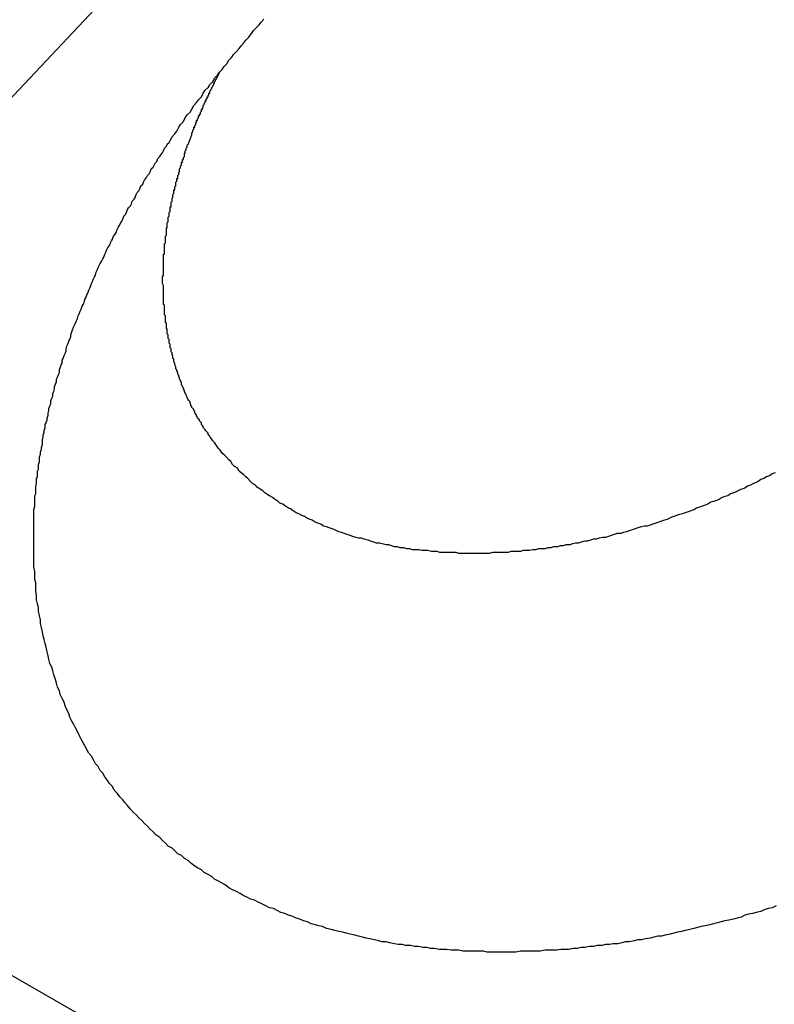
# Model space of a CAD drawing. Units: inches. Extents: x 11 to 1538, y 29 to 624.
# Drawn here: x 1308 to 1308, y 450 to 451 of the extents above; entities that cross this region are included whole.
import ezdxf

# ---------------------------------------------------------------- set-up
doc = ezdxf.new("R2010")
doc.units = ezdxf.units.IN
doc.header["$MEASUREMENT"] = 0
doc.layers.add('M12-F05A-P_DXF_CONTINUOUS_', color=7, linetype='Continuous')

msp = doc.modelspace()

# ---------------------------------------------------------------- linework, layer by layer
at = {"layer": 'M12-F05A-P_DXF_CONTINUOUS_', "color": 7, "linetype": 'Continuous'}
for p, q in [((1308.9389, 452.0868), (1307.4522, 450.5025)), ((1307.4144, 449.9224), (1308.7477, 449.1595))]:
    msp.add_line(p, q, dxfattribs=at)
at = {"layer": 'M12-F05A-P_DXF_CONTINUOUS_', "color": 7}
for points in [[(1307.8184, 450.6686, 0), (1307.8204, 450.6726, 0), (1307.8234, 450.6756, 0), (1307.8254, 450.6786, 0), (1307.8274, 450.6826, 0), (1307.8294, 450.6856, 0), (1307.8324, 450.6886, 0), (1307.8344, 450.6926, 0), (1307.8364, 450.6956, 0), (1307.8394, 450.6986, 0), (1307.8414, 450.7016, 0), (1307.8434, 450.7056, 0), (1307.8464, 450.7086, 0), (1307.8484, 450.7116, 0), (1307.8514, 450.7146, 0), (1307.8534, 450.7186, 0), (1307.8554, 450.7216, 0), (1307.8584, 450.7246, 0), (1307.8604, 450.7276, 0), (1307.8634, 450.7306, 0), (1307.8654, 450.7346, 0), (1307.8684, 450.7376, 0), (1307.8704, 450.7406, 0), (1307.8734, 450.7436, 0), (1307.8754, 450.7466, 0), (1307.8784, 450.7496, 0), (1307.8804, 450.7536, 0), (1307.8834, 450.7566, 0), (1307.8854, 450.7596, 0), (1307.8884, 450.7626, 0), (1307.8914, 450.7656, 0), (1307.8934, 450.7686, 0), (1307.8964, 450.7716, 0), (1307.8984, 450.7746, 0), (1307.9014, 450.7776, 0), (1307.9044, 450.7816, 0), (1307.9064, 450.7846, 0), (1307.9094, 450.7876, 0), (1307.9124, 450.7906, 0), (1307.9144, 450.7936, 0), (1307.9174, 450.7966, 0)], [(1307.8414, 450.6756, 0), (1307.8414, 450.6756, 0), (1307.8414, 450.6756, 0), (1307.8414, 450.6766, 0), (1307.8414, 450.6766, 0), (1307.8424, 450.6776, 0), (1307.8424, 450.6776, 0), (1307.8424, 450.6786, 0), (1307.8424, 450.6786, 0), (1307.8424, 450.6786, 0), (1307.8424, 450.6796, 0), (1307.8424, 450.6796, 0), (1307.8434, 450.6806, 0), (1307.8434, 450.6806, 0), (1307.8434, 450.6806, 0), (1307.8434, 450.6816, 0), (1307.8434, 450.6816, 0), (1307.8434, 450.6826, 0), (1307.8444, 450.6826, 0), (1307.8444, 450.6826, 0), (1307.8444, 450.6836, 0), (1307.8444, 450.6836, 0), (1307.8444, 450.6846, 0), (1307.8444, 450.6846, 0), (1307.8454, 450.6856, 0), (1307.8454, 450.6856, 0), (1307.8454, 450.6856, 0), (1307.8454, 450.6866, 0), (1307.8454, 450.6866, 0), (1307.8454, 450.6876, 0), (1307.8464, 450.6876, 0), (1307.8464, 450.6876, 0), (1307.8464, 450.6886, 0), (1307.8464, 450.6886, 0), (1307.8464, 450.6896, 0), (1307.8464, 450.6896, 0), (1307.8474, 450.6896, 0), (1307.8474, 450.6906, 0), (1307.8474, 450.6906, 0), (1307.8474, 450.6916, 0), (1307.8474, 450.6916, 0), (1307.8474, 450.6916, 0), (1307.8484, 450.6926, 0), (1307.8484, 450.6926, 0), (1307.8484, 450.6936, 0), (1307.8484, 450.6936, 0), (1307.8484, 450.6946, 0), (1307.8484, 450.6946, 0), (1307.8494, 450.6946, 0), (1307.8494, 450.6956, 0), (1307.8494, 450.6956, 0), (1307.8494, 450.6966, 0), (1307.8494, 450.6966, 0), (1307.8504, 450.6966, 0), (1307.8504, 450.6976, 0), (1307.8504, 450.6976, 0), (1307.8504, 450.6986, 0), (1307.8504, 450.6986, 0), (1307.8504, 450.6986, 0), (1307.8514, 450.6996, 0), (1307.8514, 450.6996, 0), (1307.8514, 450.7006, 0), (1307.8514, 450.7006, 0), (1307.8514, 450.7006, 0), (1307.8514, 450.7016, 0), (1307.8524, 450.7016, 0), (1307.8524, 450.7026, 0), (1307.8524, 450.7026, 0), (1307.8524, 450.7026, 0), (1307.8524, 450.7036, 0), (1307.8534, 450.7036, 0), (1307.8534, 450.7046, 0), (1307.8534, 450.7046, 0), (1307.8534, 450.7046, 0), (1307.8534, 450.7056, 0), (1307.8534, 450.7056, 0), (1307.8544, 450.7066, 0), (1307.8544, 450.7066, 0), (1307.8544, 450.7066, 0), (1307.8544, 450.7076, 0), (1307.8544, 450.7076, 0), (1307.8554, 450.7086, 0), (1307.8554, 450.7086, 0), (1307.8554, 450.7086, 0), (1307.8554, 450.7096, 0), (1307.8554, 450.7096, 0), (1307.8554, 450.7106, 0), (1307.8564, 450.7106, 0), (1307.8564, 450.7106, 0), (1307.8564, 450.7116, 0), (1307.8564, 450.7116, 0), (1307.8564, 450.7126, 0), (1307.8574, 450.7126, 0), (1307.8574, 450.7126, 0), (1307.8574, 450.7136, 0), (1307.8574, 450.7136, 0), (1307.8574, 450.7146, 0), (1307.8574, 450.7146, 0), (1307.8584, 450.7146, 0), (1307.8584, 450.7156, 0), (1307.8584, 450.7156, 0), (1307.8584, 450.7166, 0), (1307.8584, 450.7166, 0), (1307.8594, 450.7166, 0), (1307.8594, 450.7176, 0), (1307.8594, 450.7176, 0), (1307.8594, 450.7186, 0), (1307.8594, 450.7186, 0), (1307.8604, 450.7186, 0), (1307.8604, 450.7196, 0), (1307.8604, 450.7196, 0), (1307.8604, 450.7206, 0), (1307.8604, 450.7206, 0), (1307.8604, 450.7206, 0), (1307.8614, 450.7216, 0), (1307.8614, 450.7216, 0), (1307.8614, 450.7226, 0), (1307.8614, 450.7226, 0), (1307.8614, 450.7226, 0), (1307.8624, 450.7236, 0), (1307.8624, 450.7236, 0), (1307.8624, 450.7246, 0), (1307.8624, 450.7246, 0), (1307.8624, 450.7246, 0), (1307.8634, 450.7256, 0), (1307.8634, 450.7256, 0), (1307.8634, 450.7266, 0), (1307.8634, 450.7266, 0), (1307.8634, 450.7266, 0), (1307.8644, 450.7276, 0), (1307.8644, 450.7276, 0), (1307.8644, 450.7286, 0), (1307.8644, 450.7286, 0), (1307.8644, 450.7286, 0), (1307.8654, 450.7296, 0), (1307.8654, 450.7296, 0), (1307.8654, 450.7306, 0), (1307.8654, 450.7306, 0), (1307.8654, 450.7306, 0), (1307.8664, 450.7316, 0), (1307.8664, 450.7316, 0), (1307.8664, 450.7326, 0), (1307.8664, 450.7326, 0), (1307.8664, 450.7326, 0), (1307.8674, 450.7336, 0), (1307.8674, 450.7336, 0), (1307.8674, 450.7346, 0), (1307.8674, 450.7346, 0), (1307.8674, 450.7346, 0), (1307.8684, 450.7356, 0), (1307.8684, 450.7356, 0), (1307.8684, 450.7366, 0), (1307.8684, 450.7366, 0), (1307.8684, 450.7366, 0), (1307.8694, 450.7376, 0), (1307.8694, 450.7376, 0), (1307.8694, 450.7376, 0), (1307.8694, 450.7386, 0), (1307.8694, 450.7386, 0), (1307.8704, 450.7396, 0)], [(1307.6754, 450.2826, 0), (1307.6754, 450.2856, 0), (1307.6754, 450.2886, 0), (1307.6754, 450.2906, 0), (1307.6754, 450.2936, 0), (1307.6764, 450.2956, 0), (1307.6764, 450.2986, 0), (1307.6764, 450.3016, 0), (1307.6764, 450.3036, 0), (1307.6774, 450.3066, 0), (1307.6774, 450.3086, 0), (1307.6774, 450.3116, 0), (1307.6784, 450.3136, 0), (1307.6784, 450.3166, 0), (1307.6784, 450.3196, 0), (1307.6794, 450.3216, 0), (1307.6794, 450.3246, 0), (1307.6794, 450.3266, 0), (1307.6804, 450.3296, 0), (1307.6804, 450.3326, 0), (1307.6804, 450.3346, 0), (1307.6814, 450.3376, 0), (1307.6814, 450.3396, 0), (1307.6824, 450.3426, 0), (1307.6824, 450.3446, 0), (1307.6834, 450.3476, 0), (1307.6834, 450.3506, 0), (1307.6834, 450.3526, 0), (1307.6844, 450.3556, 0), (1307.6844, 450.3576, 0), (1307.6854, 450.3606, 0), (1307.6854, 450.3626, 0), (1307.6864, 450.3656, 0), (1307.6864, 450.3686, 0), (1307.6874, 450.3706, 0), (1307.6884, 450.3736, 0), (1307.6884, 450.3756, 0), (1307.6894, 450.3786, 0), (1307.6894, 450.3806, 0), (1307.6904, 450.3836, 0), (1307.6904, 450.3856, 0), (1307.6914, 450.3886, 0), (1307.6924, 450.3906, 0), (1307.6924, 450.3936, 0), (1307.6934, 450.3966, 0), (1307.6944, 450.3986, 0), (1307.6944, 450.4016, 0), (1307.6954, 450.4036, 0), (1307.6964, 450.4066, 0), (1307.6964, 450.4086, 0), (1307.6974, 450.4116, 0), (1307.6984, 450.4136, 0), (1307.6984, 450.4166, 0), (1307.6994, 450.4186, 0), (1307.7004, 450.4216, 0), (1307.7014, 450.4236, 0), (1307.7014, 450.4266, 0), (1307.7024, 450.4286, 0), (1307.7034, 450.4316, 0), (1307.7044, 450.4336, 0), (1307.7044, 450.4366, 0), (1307.7054, 450.4386, 0), (1307.7064, 450.4416, 0), (1307.7074, 450.4436, 0), (1307.7084, 450.4466, 0), (1307.7084, 450.4486, 0), (1307.7094, 450.4516, 0), (1307.7104, 450.4536, 0), (1307.7114, 450.4566, 0), (1307.7124, 450.4586, 0), (1307.7134, 450.4616, 0), (1307.7134, 450.4636, 0), (1307.7144, 450.4666, 0), (1307.7154, 450.4686, 0), (1307.7164, 450.4716, 0), (1307.7174, 450.4736, 0), (1307.7184, 450.4756, 0), (1307.7194, 450.4786, 0), (1307.7204, 450.4806, 0), (1307.7214, 450.4836, 0), (1307.7224, 450.4856, 0), (1307.7234, 450.4886, 0), (1307.7244, 450.4906, 0), (1307.7254, 450.4936, 0), (1307.7264, 450.4956, 0), (1307.7274, 450.4976, 0), (1307.7284, 450.5006, 0), (1307.7294, 450.5026, 0), (1307.7304, 450.5056, 0), (1307.7314, 450.5076, 0), (1307.7324, 450.5106, 0), (1307.7334, 450.5126, 0), (1307.7344, 450.5146, 0), (1307.7354, 450.5176, 0), (1307.7364, 450.5196, 0), (1307.7374, 450.5226, 0), (1307.7384, 450.5246, 0), (1307.7394, 450.5266, 0), (1307.7404, 450.5296, 0), (1307.7414, 450.5316, 0), (1307.7424, 450.5346, 0), (1307.7434, 450.5366, 0), (1307.7444, 450.5386, 0), (1307.7464, 450.5416, 0), (1307.7474, 450.5436, 0), (1307.7484, 450.5456, 0), (1307.7494, 450.5486, 0), (1307.7504, 450.5506, 0), (1307.7514, 450.5536, 0), (1307.7524, 450.5556, 0), (1307.7544, 450.5576, 0), (1307.7554, 450.5606, 0), (1307.7564, 450.5626, 0), (1307.7574, 450.5646, 0), (1307.7584, 450.5676, 0), (1307.7604, 450.5696, 0), (1307.7614, 450.5716, 0), (1307.7624, 450.5746, 0), (1307.7634, 450.5766, 0), (1307.7644, 450.5786, 0), (1307.7664, 450.5816, 0), (1307.7674, 450.5836, 0), (1307.7684, 450.5856, 0), (1307.7694, 450.5886, 0), (1307.7714, 450.5906, 0), (1307.7724, 450.5926, 0), (1307.7734, 450.5956, 0), (1307.7744, 450.5976, 0), (1307.7764, 450.5996, 0), (1307.7774, 450.6016, 0), (1307.7784, 450.6046, 0), (1307.7804, 450.6066, 0), (1307.7814, 450.6086, 0), (1307.7824, 450.6116, 0), (1307.7834, 450.6136, 0), (1307.7854, 450.6156, 0), (1307.7864, 450.6176, 0), (1307.7874, 450.6206, 0), (1307.7894, 450.6226, 0), (1307.7904, 450.6246, 0), (1307.7914, 450.6266, 0), (1307.7934, 450.6296, 0), (1307.7944, 450.6316, 0), (1307.7964, 450.6336, 0), (1307.7974, 450.6356, 0), (1307.7984, 450.6386, 0), (1307.8004, 450.6406, 0), (1307.8014, 450.6426, 0), (1307.8024, 450.6446, 0), (1307.8044, 450.6466, 0), (1307.8054, 450.6496, 0), (1307.8074, 450.6516, 0), (1307.8084, 450.6536, 0), (1307.8104, 450.6556, 0), (1307.8114, 450.6576, 0), (1307.8124, 450.6606, 0), (1307.8144, 450.6626, 0), (1307.8154, 450.6646, 0), (1307.8174, 450.6666, 0), (1307.8184, 450.6686, 0)], [(1307.8114, 450.5446, 0), (1307.8114, 450.5456, 0), (1307.8114, 450.5466, 0), (1307.8114, 450.5476, 0), (1307.8114, 450.5486, 0), (1307.8124, 450.5486, 0), (1307.8124, 450.5496, 0), (1307.8124, 450.5506, 0), (1307.8124, 450.5516, 0), (1307.8124, 450.5516, 0), (1307.8124, 450.5526, 0), (1307.8124, 450.5536, 0), (1307.8124, 450.5546, 0), (1307.8124, 450.5546, 0), (1307.8124, 450.5556, 0), (1307.8124, 450.5566, 0), (1307.8124, 450.5576, 0), (1307.8124, 450.5576, 0), (1307.8124, 450.5586, 0), (1307.8124, 450.5596, 0), (1307.8134, 450.5606, 0), (1307.8134, 450.5616, 0), (1307.8134, 450.5616, 0), (1307.8134, 450.5626, 0), (1307.8134, 450.5636, 0), (1307.8134, 450.5646, 0), (1307.8134, 450.5646, 0), (1307.8134, 450.5656, 0), (1307.8134, 450.5666, 0), (1307.8134, 450.5676, 0), (1307.8134, 450.5676, 0), (1307.8144, 450.5686, 0), (1307.8144, 450.5696, 0), (1307.8144, 450.5706, 0), (1307.8144, 450.5706, 0), (1307.8144, 450.5716, 0), (1307.8144, 450.5726, 0), (1307.8144, 450.5736, 0), (1307.8144, 450.5736, 0), (1307.8144, 450.5746, 0), (1307.8144, 450.5756, 0), (1307.8154, 450.5766, 0), (1307.8154, 450.5776, 0), (1307.8154, 450.5776, 0), (1307.8154, 450.5786, 0), (1307.8154, 450.5796, 0), (1307.8154, 450.5806, 0), (1307.8154, 450.5806, 0), (1307.8154, 450.5816, 0), (1307.8164, 450.5826, 0), (1307.8164, 450.5836, 0), (1307.8164, 450.5836, 0), (1307.8164, 450.5846, 0), (1307.8164, 450.5856, 0), (1307.8164, 450.5866, 0), (1307.8164, 450.5866, 0), (1307.8164, 450.5876, 0), (1307.8174, 450.5886, 0), (1307.8174, 450.5896, 0), (1307.8174, 450.5896, 0), (1307.8174, 450.5906, 0), (1307.8174, 450.5916, 0), (1307.8174, 450.5926, 0), (1307.8174, 450.5926, 0), (1307.8184, 450.5936, 0), (1307.8184, 450.5946, 0), (1307.8184, 450.5956, 0), (1307.8184, 450.5956, 0), (1307.8184, 450.5966, 0), (1307.8184, 450.5976, 0), (1307.8184, 450.5986, 0), (1307.8194, 450.5986, 0), (1307.8194, 450.5996, 0), (1307.8194, 450.6006, 0), (1307.8194, 450.6016, 0), (1307.8194, 450.6016, 0), (1307.8194, 450.6026, 0), (1307.8194, 450.6036, 0), (1307.8204, 450.6046, 0), (1307.8204, 450.6046, 0), (1307.8204, 450.6056, 0), (1307.8204, 450.6066, 0), (1307.8204, 450.6076, 0), (1307.8204, 450.6076, 0), (1307.8214, 450.6086, 0), (1307.8214, 450.6096, 0), (1307.8214, 450.6106, 0), (1307.8214, 450.6106, 0), (1307.8214, 450.6116, 0), (1307.8224, 450.6126, 0), (1307.8224, 450.6136, 0), (1307.8224, 450.6136, 0), (1307.8224, 450.6146, 0), (1307.8224, 450.6156, 0), (1307.8224, 450.6166, 0), (1307.8234, 450.6166, 0), (1307.8234, 450.6176, 0), (1307.8234, 450.6186, 0), (1307.8234, 450.6196, 0), (1307.8234, 450.6196, 0), (1307.8244, 450.6206, 0), (1307.8244, 450.6216, 0), (1307.8244, 450.6226, 0), (1307.8244, 450.6226, 0), (1307.8244, 450.6236, 0), (1307.8244, 450.6246, 0), (1307.8254, 450.6256, 0), (1307.8254, 450.6256, 0), (1307.8254, 450.6266, 0), (1307.8254, 450.6276, 0), (1307.8254, 450.6286, 0), (1307.8264, 450.6286, 0), (1307.8264, 450.6296, 0), (1307.8264, 450.6306, 0), (1307.8264, 450.6316, 0), (1307.8264, 450.6316, 0), (1307.8274, 450.6326, 0), (1307.8274, 450.6336, 0), (1307.8274, 450.6346, 0), (1307.8274, 450.6346, 0), (1307.8284, 450.6356, 0), (1307.8284, 450.6366, 0), (1307.8284, 450.6376, 0), (1307.8284, 450.6376, 0), (1307.8284, 450.6386, 0), (1307.8294, 450.6396, 0), (1307.8294, 450.6396, 0), (1307.8294, 450.6406, 0), (1307.8294, 450.6416, 0), (1307.8304, 450.6426, 0), (1307.8304, 450.6426, 0), (1307.8304, 450.6436, 0), (1307.8304, 450.6446, 0), (1307.8304, 450.6456, 0), (1307.8314, 450.6456, 0), (1307.8314, 450.6466, 0), (1307.8314, 450.6476, 0), (1307.8314, 450.6486, 0), (1307.8324, 450.6486, 0), (1307.8324, 450.6496, 0), (1307.8324, 450.6506, 0), (1307.8324, 450.6506, 0), (1307.8334, 450.6516, 0), (1307.8334, 450.6526, 0), (1307.8334, 450.6536, 0), (1307.8334, 450.6536, 0), (1307.8334, 450.6546, 0), (1307.8344, 450.6556, 0), (1307.8344, 450.6566, 0), (1307.8344, 450.6566, 0), (1307.8344, 450.6576, 0), (1307.8354, 450.6586, 0), (1307.8354, 450.6596, 0), (1307.8354, 450.6596, 0), (1307.8354, 450.6606, 0), (1307.8364, 450.6616, 0), (1307.8364, 450.6616, 0), (1307.8364, 450.6626, 0), (1307.8364, 450.6636, 0), (1307.8374, 450.6646, 0)], [(1307.8614, 450.3546, 0), (1307.8604, 450.3556, 0), (1307.8604, 450.3566, 0), (1307.8594, 450.3576, 0), (1307.8584, 450.3586, 0), (1307.8584, 450.3596, 0), (1307.8574, 450.3606, 0), (1307.8564, 450.3616, 0), (1307.8554, 450.3626, 0), (1307.8554, 450.3636, 0), (1307.8544, 450.3646, 0), (1307.8534, 450.3656, 0), (1307.8534, 450.3666, 0), (1307.8524, 450.3676, 0), (1307.8514, 450.3686, 0), (1307.8514, 450.3706, 0), (1307.8504, 450.3716, 0), (1307.8494, 450.3726, 0), (1307.8494, 450.3736, 0), (1307.8484, 450.3746, 0), (1307.8474, 450.3756, 0), (1307.8474, 450.3766, 0), (1307.8464, 450.3776, 0), (1307.8464, 450.3786, 0), (1307.8454, 450.3796, 0), (1307.8444, 450.3806, 0), (1307.8444, 450.3826, 0), (1307.8434, 450.3836, 0), (1307.8434, 450.3846, 0), (1307.8424, 450.3856, 0), (1307.8414, 450.3866, 0), (1307.8414, 450.3876, 0), (1307.8404, 450.3886, 0), (1307.8404, 450.3896, 0), (1307.8394, 450.3916, 0), (1307.8394, 450.3926, 0), (1307.8384, 450.3936, 0), (1307.8374, 450.3946, 0), (1307.8374, 450.3956, 0), (1307.8364, 450.3966, 0), (1307.8364, 450.3976, 0), (1307.8354, 450.3996, 0), (1307.8354, 450.4006, 0), (1307.8344, 450.4016, 0), (1307.8344, 450.4026, 0), (1307.8334, 450.4036, 0), (1307.8334, 450.4046, 0), (1307.8324, 450.4066, 0), (1307.8324, 450.4076, 0), (1307.8314, 450.4086, 0), (1307.8314, 450.4096, 0), (1307.8304, 450.4106, 0), (1307.8304, 450.4126, 0), (1307.8304, 450.4136, 0), (1307.8294, 450.4146, 0), (1307.8294, 450.4156, 0), (1307.8284, 450.4166, 0), (1307.8284, 450.4176, 0), (1307.8274, 450.4196, 0), (1307.8274, 450.4206, 0), (1307.8264, 450.4216, 0), (1307.8264, 450.4226, 0), (1307.8264, 450.4236, 0), (1307.8254, 450.4256, 0), (1307.8254, 450.4266, 0), (1307.8244, 450.4276, 0), (1307.8244, 450.4286, 0), (1307.8244, 450.4296, 0), (1307.8234, 450.4316, 0), (1307.8234, 450.4326, 0), (1307.8234, 450.4336, 0), (1307.8224, 450.4346, 0), (1307.8224, 450.4366, 0), (1307.8224, 450.4376, 0), (1307.8214, 450.4386, 0), (1307.8214, 450.4396, 0), (1307.8214, 450.4406, 0), (1307.8204, 450.4426, 0), (1307.8204, 450.4436, 0), (1307.8204, 450.4446, 0), (1307.8194, 450.4456, 0), (1307.8194, 450.4476, 0), (1307.8194, 450.4486, 0), (1307.8184, 450.4496, 0), (1307.8184, 450.4506, 0), (1307.8184, 450.4516, 0), (1307.8184, 450.4536, 0), (1307.8174, 450.4546, 0), (1307.8174, 450.4556, 0), (1307.8174, 450.4566, 0), (1307.8174, 450.4586, 0), (1307.8164, 450.4596, 0), (1307.8164, 450.4606, 0), (1307.8164, 450.4616, 0), (1307.8164, 450.4636, 0), (1307.8154, 450.4646, 0), (1307.8154, 450.4656, 0), (1307.8154, 450.4666, 0), (1307.8154, 450.4686, 0), (1307.8154, 450.4696, 0), (1307.8144, 450.4706, 0), (1307.8144, 450.4716, 0), (1307.8144, 450.4736, 0), (1307.8144, 450.4746, 0), (1307.8144, 450.4756, 0), (1307.8134, 450.4766, 0), (1307.8134, 450.4786, 0), (1307.8134, 450.4796, 0), (1307.8134, 450.4806, 0), (1307.8134, 450.4816, 0), (1307.8134, 450.4836, 0), (1307.8124, 450.4846, 0), (1307.8124, 450.4856, 0), (1307.8124, 450.4866, 0), (1307.8124, 450.4886, 0), (1307.8124, 450.4896, 0), (1307.8124, 450.4906, 0), (1307.8124, 450.4916, 0), (1307.8124, 450.4936, 0), (1307.8124, 450.4946, 0), (1307.8114, 450.4956, 0), (1307.8114, 450.4976, 0), (1307.8114, 450.4986, 0), (1307.8114, 450.4996, 0), (1307.8114, 450.5006, 0), (1307.8114, 450.5026, 0), (1307.8114, 450.5036, 0), (1307.8114, 450.5046, 0), (1307.8114, 450.5056, 0), (1307.8114, 450.5076, 0), (1307.8114, 450.5086, 0), (1307.8114, 450.5096, 0), (1307.8114, 450.5106, 0), (1307.8114, 450.5126, 0), (1307.8114, 450.5136, 0), (1307.8114, 450.5146, 0), (1307.8114, 450.5156, 0), (1307.8104, 450.5176, 0), (1307.8104, 450.5186, 0), (1307.8104, 450.5196, 0), (1307.8104, 450.5216, 0), (1307.8104, 450.5226, 0), (1307.8104, 450.5236, 0), (1307.8104, 450.5246, 0), (1307.8114, 450.5266, 0), (1307.8114, 450.5276, 0), (1307.8114, 450.5286, 0), (1307.8114, 450.5296, 0), (1307.8114, 450.5316, 0), (1307.8114, 450.5326, 0), (1307.8114, 450.5336, 0), (1307.8114, 450.5346, 0), (1307.8114, 450.5366, 0), (1307.8114, 450.5376, 0), (1307.8114, 450.5386, 0), (1307.8114, 450.5396, 0), (1307.8114, 450.5416, 0), (1307.8114, 450.5426, 0), (1307.8114, 450.5436, 0), (1307.8114, 450.5446, 0)], [(1308.4574, 450.3176, 0), (1308.4544, 450.3166, 0), (1308.4514, 450.3146, 0), (1308.4484, 450.3136, 0), (1308.4454, 450.3116, 0), (1308.4424, 450.3106, 0), (1308.4394, 450.3086, 0), (1308.4374, 450.3076, 0), (1308.4344, 450.3066, 0), (1308.4314, 450.3046, 0), (1308.4284, 450.3036, 0), (1308.4254, 450.3016, 0), (1308.4224, 450.3006, 0), (1308.4194, 450.2996, 0), (1308.4164, 450.2976, 0), (1308.4134, 450.2966, 0), (1308.4104, 450.2956, 0), (1308.4074, 450.2936, 0), (1308.4044, 450.2926, 0), (1308.4014, 450.2916, 0), (1308.3984, 450.2896, 0), (1308.3954, 450.2886, 0), (1308.3924, 450.2876, 0), (1308.3894, 450.2866, 0), (1308.3864, 450.2846, 0), (1308.3834, 450.2836, 0), (1308.3804, 450.2826, 0), (1308.3774, 450.2816, 0), (1308.3744, 450.2806, 0), (1308.3714, 450.2786, 0), (1308.3684, 450.2776, 0), (1308.3654, 450.2766, 0), (1308.3624, 450.2756, 0), (1308.3594, 450.2746, 0), (1308.3564, 450.2736, 0), (1308.3534, 450.2726, 0), (1308.3504, 450.2716, 0), (1308.3474, 450.2706, 0), (1308.3434, 450.2686, 0), (1308.3404, 450.2676, 0), (1308.3374, 450.2666, 0), (1308.3344, 450.2656, 0), (1308.3314, 450.2646, 0), (1308.3284, 450.2636, 0), (1308.3254, 450.2626, 0), (1308.3224, 450.2616, 0), (1308.3194, 450.2616, 0), (1308.3164, 450.2606, 0), (1308.3124, 450.2596, 0), (1308.3094, 450.2586, 0), (1308.3064, 450.2576, 0), (1308.3034, 450.2566, 0), (1308.3004, 450.2556, 0), (1308.2974, 450.2546, 0), (1308.2944, 450.2536, 0), (1308.2904, 450.2536, 0), (1308.2874, 450.2526, 0), (1308.2844, 450.2516, 0), (1308.2814, 450.2506, 0), (1308.2784, 450.2496, 0), (1308.2754, 450.2496, 0), (1308.2714, 450.2486, 0), (1308.2684, 450.2476, 0), (1308.2654, 450.2476, 0), (1308.2624, 450.2466, 0), (1308.2594, 450.2456, 0), (1308.2564, 450.2456, 0), (1308.2524, 450.2446, 0), (1308.2494, 450.2436, 0), (1308.2464, 450.2436, 0), (1308.2434, 450.2426, 0), (1308.2404, 450.2416, 0), (1308.2364, 450.2416, 0), (1308.2334, 450.2406, 0), (1308.2304, 450.2406, 0), (1308.2274, 450.2396, 0), (1308.2234, 450.2396, 0), (1308.2204, 450.2386, 0), (1308.2174, 450.2386, 0), (1308.2144, 450.2376, 0), (1308.2114, 450.2376, 0), (1308.2074, 450.2376, 0), (1308.2044, 450.2366, 0), (1308.2014, 450.2366, 0), (1308.1984, 450.2356, 0), (1308.1944, 450.2356, 0), (1308.1914, 450.2356, 0), (1308.1884, 450.2346, 0), (1308.1854, 450.2346, 0), (1308.1814, 450.2346, 0), (1308.1784, 450.2346, 0), (1308.1754, 450.2336, 0), (1308.1724, 450.2336, 0), (1308.1684, 450.2336, 0), (1308.1654, 450.2336, 0), (1308.1624, 450.2336, 0), (1308.1594, 450.2336, 0), (1308.1554, 450.2326, 0), (1308.1524, 450.2326, 0), (1308.1494, 450.2326, 0), (1308.1464, 450.2326, 0), (1308.1424, 450.2326, 0), (1308.1394, 450.2326, 0), (1308.1364, 450.2326, 0), (1308.1334, 450.2326, 0), (1308.1294, 450.2326, 0), (1308.1264, 450.2326, 0), (1308.1234, 450.2326, 0), (1308.1204, 450.2336, 0), (1308.1164, 450.2336, 0), (1308.1134, 450.2336, 0), (1308.1104, 450.2336, 0), (1308.1074, 450.2336, 0), (1308.1034, 450.2336, 0), (1308.1004, 450.2346, 0), (1308.0974, 450.2346, 0), (1308.0944, 450.2346, 0), (1308.0904, 450.2356, 0), (1308.0874, 450.2356, 0), (1308.0844, 450.2356, 0), (1308.0814, 450.2366, 0), (1308.0784, 450.2366, 0), (1308.0744, 450.2366, 0), (1308.0714, 450.2376, 0), (1308.0684, 450.2376, 0), (1308.0654, 450.2386, 0), (1308.0614, 450.2386, 0), (1308.0584, 450.2396, 0), (1308.0554, 450.2396, 0), (1308.0524, 450.2406, 0), (1308.0494, 450.2416, 0), (1308.0464, 450.2416, 0), (1308.0424, 450.2426, 0), (1308.0394, 450.2436, 0), (1308.0364, 450.2436, 0), (1308.0334, 450.2446, 0), (1308.0304, 450.2456, 0), (1308.0274, 450.2466, 0), (1308.0234, 450.2476, 0), (1308.0204, 450.2486, 0), (1308.0174, 450.2486, 0), (1308.0144, 450.2496, 0), (1308.0114, 450.2506, 0), (1308.0084, 450.2516, 0), (1308.0054, 450.2526, 0), (1308.0024, 450.2536, 0), (1307.9994, 450.2546, 0), (1307.9964, 450.2556, 0), (1307.9924, 450.2576, 0), (1307.9894, 450.2586, 0), (1307.9864, 450.2596, 0), (1307.9834, 450.2606, 0), (1307.9804, 450.2616, 0), (1307.9774, 450.2636, 0), (1307.9744, 450.2646, 0), (1307.9714, 450.2656, 0), (1307.9684, 450.2676, 0), (1307.9664, 450.2686, 0), (1307.9634, 450.2696, 0), (1307.9604, 450.2716, 0), (1307.9574, 450.2726, 0), (1307.9544, 450.2746, 0), (1307.9514, 450.2756, 0), (1307.9484, 450.2776, 0), (1307.9454, 450.2796, 0), (1307.9434, 450.2806, 0), (1307.9404, 450.2826, 0), (1307.9374, 450.2846, 0), (1307.9344, 450.2856, 0), (1307.9324, 450.2876, 0), (1307.9294, 450.2896, 0), (1307.9264, 450.2916, 0), (1307.9234, 450.2936, 0), (1307.9214, 450.2946, 0), (1307.9184, 450.2966, 0), (1307.9164, 450.2986, 0), (1307.9134, 450.3006, 0), (1307.9104, 450.3026, 0), (1307.9084, 450.3046, 0), (1307.9054, 450.3066, 0), (1307.9034, 450.3086, 0), (1307.9004, 450.3116, 0), (1307.8984, 450.3136, 0), (1307.8964, 450.3156, 0), (1307.8934, 450.3176, 0), (1307.8914, 450.3196, 0), (1307.8894, 450.3226, 0), (1307.8864, 450.3246, 0), (1307.8844, 450.3266, 0), (1307.8824, 450.3296, 0), (1307.8804, 450.3316, 0), (1307.8774, 450.3346, 0), (1307.8754, 450.3366, 0), (1307.8734, 450.3386, 0), (1307.8714, 450.3416, 0), (1307.8694, 450.3436, 0), (1307.8674, 450.3466, 0), (1307.8654, 450.3496, 0), (1307.8634, 450.3516, 0), (1307.8614, 450.3546, 0)], [(1308.4584, 449.8606, 0), (1308.4544, 449.8586, 0), (1308.4504, 449.8576, 0), (1308.4464, 449.8566, 0), (1308.4424, 449.8546, 0), (1308.4374, 449.8536, 0), (1308.4334, 449.8526, 0), (1308.4294, 449.8516, 0), (1308.4254, 449.8506, 0), (1308.4214, 449.8486, 0), (1308.4174, 449.8476, 0), (1308.4134, 449.8466, 0), (1308.4084, 449.8456, 0), (1308.4044, 449.8446, 0), (1308.4004, 449.8436, 0), (1308.3964, 449.8426, 0), (1308.3924, 449.8416, 0), (1308.3884, 449.8406, 0), (1308.3834, 449.8396, 0), (1308.3794, 449.8386, 0), (1308.3754, 449.8376, 0), (1308.3714, 449.8366, 0), (1308.3674, 449.8356, 0), (1308.3624, 449.8346, 0), (1308.3584, 449.8336, 0), (1308.3544, 449.8326, 0), (1308.3504, 449.8316, 0), (1308.3464, 449.8306, 0), (1308.3414, 449.8296, 0), (1308.3374, 449.8286, 0), (1308.3334, 449.8286, 0), (1308.3294, 449.8276, 0), (1308.3254, 449.8266, 0), (1308.3204, 449.8256, 0), (1308.3164, 449.8246, 0), (1308.3124, 449.8246, 0), (1308.3084, 449.8236, 0), (1308.3034, 449.8226, 0), (1308.2994, 449.8226, 0), (1308.2954, 449.8216, 0), (1308.2914, 449.8206, 0), (1308.2864, 449.8206, 0), (1308.2824, 449.8196, 0), (1308.2784, 449.8196, 0), (1308.2744, 449.8186, 0), (1308.2694, 449.8186, 0), (1308.2654, 449.8176, 0), (1308.2614, 449.8176, 0), (1308.2564, 449.8166, 0), (1308.2524, 449.8166, 0), (1308.2484, 449.8156, 0), (1308.2444, 449.8156, 0), (1308.2394, 449.8146, 0), (1308.2354, 449.8146, 0), (1308.2314, 449.8146, 0), (1308.2264, 449.8136, 0), (1308.2224, 449.8136, 0), (1308.2184, 449.8136, 0), (1308.2144, 449.8136, 0), (1308.2094, 449.8126, 0), (1308.2054, 449.8126, 0), (1308.2014, 449.8126, 0), (1308.1964, 449.8126, 0), (1308.1924, 449.8126, 0), (1308.1884, 449.8126, 0), (1308.1834, 449.8116, 0), (1308.1794, 449.8116, 0), (1308.1754, 449.8116, 0), (1308.1714, 449.8116, 0), (1308.1664, 449.8116, 0), (1308.1624, 449.8116, 0), (1308.1584, 449.8116, 0), (1308.1534, 449.8116, 0), (1308.1494, 449.8126, 0), (1308.1454, 449.8126, 0), (1308.1404, 449.8126, 0), (1308.1364, 449.8126, 0), (1308.1324, 449.8126, 0), (1308.1274, 449.8126, 0), (1308.1234, 449.8136, 0), (1308.1194, 449.8136, 0), (1308.1154, 449.8136, 0), (1308.1104, 449.8146, 0), (1308.1064, 449.8146, 0), (1308.1024, 449.8146, 0), (1308.0974, 449.8156, 0), (1308.0934, 449.8156, 0), (1308.0894, 449.8166, 0), (1308.0854, 449.8166, 0), (1308.0804, 449.8176, 0), (1308.0764, 449.8176, 0), (1308.0724, 449.8186, 0), (1308.0674, 449.8186, 0), (1308.0634, 449.8196, 0), (1308.0594, 449.8196, 0), (1308.0554, 449.8206, 0), (1308.0504, 449.8216, 0), (1308.0464, 449.8226, 0), (1308.0424, 449.8226, 0), (1308.0384, 449.8236, 0), (1308.0344, 449.8246, 0), (1308.0294, 449.8256, 0), (1308.0254, 449.8266, 0), (1308.0214, 449.8276, 0), (1308.0174, 449.8286, 0), (1308.0134, 449.8296, 0), (1308.0084, 449.8306, 0), (1308.0044, 449.8316, 0), (1308.0004, 449.8326, 0), (1307.9964, 449.8336, 0), (1307.9924, 449.8346, 0), (1307.9884, 449.8356, 0), (1307.9834, 449.8366, 0), (1307.9794, 449.8386, 0), (1307.9754, 449.8396, 0), (1307.9714, 449.8406, 0), (1307.9674, 449.8416, 0), (1307.9634, 449.8436, 0), (1307.9594, 449.8446, 0), (1307.9554, 449.8466, 0), (1307.9514, 449.8476, 0), (1307.9474, 449.8496, 0), (1307.9434, 449.8506, 0), (1307.9394, 449.8526, 0), (1307.9354, 449.8536, 0), (1307.9314, 449.8556, 0), (1307.9274, 449.8576, 0), (1307.9234, 449.8586, 0), (1307.9194, 449.8606, 0), (1307.9154, 449.8626, 0), (1307.9114, 449.8646, 0), (1307.9074, 449.8666, 0), (1307.9034, 449.8676, 0), (1307.8994, 449.8696, 0), (1307.8954, 449.8716, 0), (1307.8924, 449.8736, 0), (1307.8884, 449.8756, 0), (1307.8844, 449.8776, 0), (1307.8804, 449.8796, 0), (1307.8764, 449.8826, 0), (1307.8734, 449.8846, 0), (1307.8694, 449.8866, 0), (1307.8654, 449.8886, 0), (1307.8624, 449.8916, 0), (1307.8584, 449.8936, 0), (1307.8544, 449.8956, 0), (1307.8514, 449.8986, 0), (1307.8474, 449.9006, 0), (1307.8444, 449.9026, 0), (1307.8404, 449.9056, 0), (1307.8374, 449.9086, 0), (1307.8334, 449.9106, 0), (1307.8304, 449.9136, 0), (1307.8264, 449.9156, 0), (1307.8234, 449.9186, 0), (1307.8204, 449.9216, 0), (1307.8164, 449.9236, 0), (1307.8134, 449.9266, 0), (1307.8104, 449.9296, 0), (1307.8074, 449.9326, 0), (1307.8034, 449.9356, 0), (1307.8004, 449.9386, 0), (1307.7974, 449.9416, 0), (1307.7944, 449.9446, 0), (1307.7914, 449.9476, 0), (1307.7884, 449.9506, 0), (1307.7854, 449.9536, 0), (1307.7824, 449.9566, 0), (1307.7794, 449.9596, 0), (1307.7764, 449.9626, 0), (1307.7734, 449.9666, 0), (1307.7704, 449.9696, 0), (1307.7684, 449.9726, 0), (1307.7654, 449.9756, 0), (1307.7624, 449.9796, 0), (1307.7594, 449.9826, 0), (1307.7574, 449.9866, 0), (1307.7544, 449.9896, 0), (1307.7524, 449.9926, 0), (1307.7494, 449.9966, 0), (1307.7474, 450.0006, 0), (1307.7444, 450.0036, 0), (1307.7424, 450.0076, 0), (1307.7394, 450.0106, 0), (1307.7374, 450.0146, 0), (1307.7354, 450.0186, 0), (1307.7324, 450.0216, 0), (1307.7304, 450.0256, 0), (1307.7284, 450.0296, 0), (1307.7264, 450.0326, 0), (1307.7244, 450.0366, 0), (1307.7224, 450.0406, 0), (1307.7204, 450.0446, 0), (1307.7184, 450.0486, 0), (1307.7164, 450.0526, 0), (1307.7144, 450.0556, 0), (1307.7124, 450.0596, 0), (1307.7114, 450.0636, 0), (1307.7094, 450.0676, 0), (1307.7074, 450.0716, 0), (1307.7064, 450.0756, 0), (1307.7044, 450.0796, 0), (1307.7024, 450.0836, 0), (1307.7014, 450.0876, 0), (1307.6994, 450.0916, 0), (1307.6984, 450.0956, 0), (1307.6974, 450.0996, 0), (1307.6954, 450.1046, 0), (1307.6944, 450.1086, 0), (1307.6934, 450.1126, 0), (1307.6914, 450.1166, 0), (1307.6904, 450.1206, 0), (1307.6894, 450.1246, 0), (1307.6884, 450.1286, 0), (1307.6874, 450.1336, 0), (1307.6864, 450.1376, 0), (1307.6854, 450.1416, 0), (1307.6844, 450.1456, 0), (1307.6834, 450.1496, 0), (1307.6824, 450.1546, 0), (1307.6814, 450.1586, 0), (1307.6814, 450.1626, 0), (1307.6804, 450.1666, 0), (1307.6794, 450.1716, 0), (1307.6794, 450.1756, 0), (1307.6784, 450.1796, 0), (1307.6774, 450.1836, 0), (1307.6774, 450.1886, 0), (1307.6764, 450.1926, 0), (1307.6764, 450.1966, 0), (1307.6764, 450.2016, 0), (1307.6754, 450.2056, 0), (1307.6754, 450.2096, 0), (1307.6754, 450.2136, 0), (1307.6744, 450.2186, 0), (1307.6744, 450.2226, 0), (1307.6744, 450.2266, 0), (1307.6744, 450.2316, 0), (1307.6744, 450.2356, 0), (1307.6744, 450.2396, 0), (1307.6744, 450.2446, 0), (1307.6744, 450.2486, 0), (1307.6744, 450.2526, 0), (1307.6744, 450.2576, 0), (1307.6744, 450.2616, 0), (1307.6744, 450.2656, 0), (1307.6744, 450.2696, 0), (1307.6744, 450.2746, 0), (1307.6744, 450.2786, 0), (1307.6754, 450.2826, 0)]]:
    msp.add_polyline3d(points, dxfattribs=at)
at = {"layer": 'M12-F05A-P_DXF_CONTINUOUS_', "color": 7, "linetype": 'Continuous'}
msp.add_arc((1308.3368, 450.4874), 0.53, 159.2506, 160.5246, dxfattribs=at)

doc.saveas('drawing.dxf')
